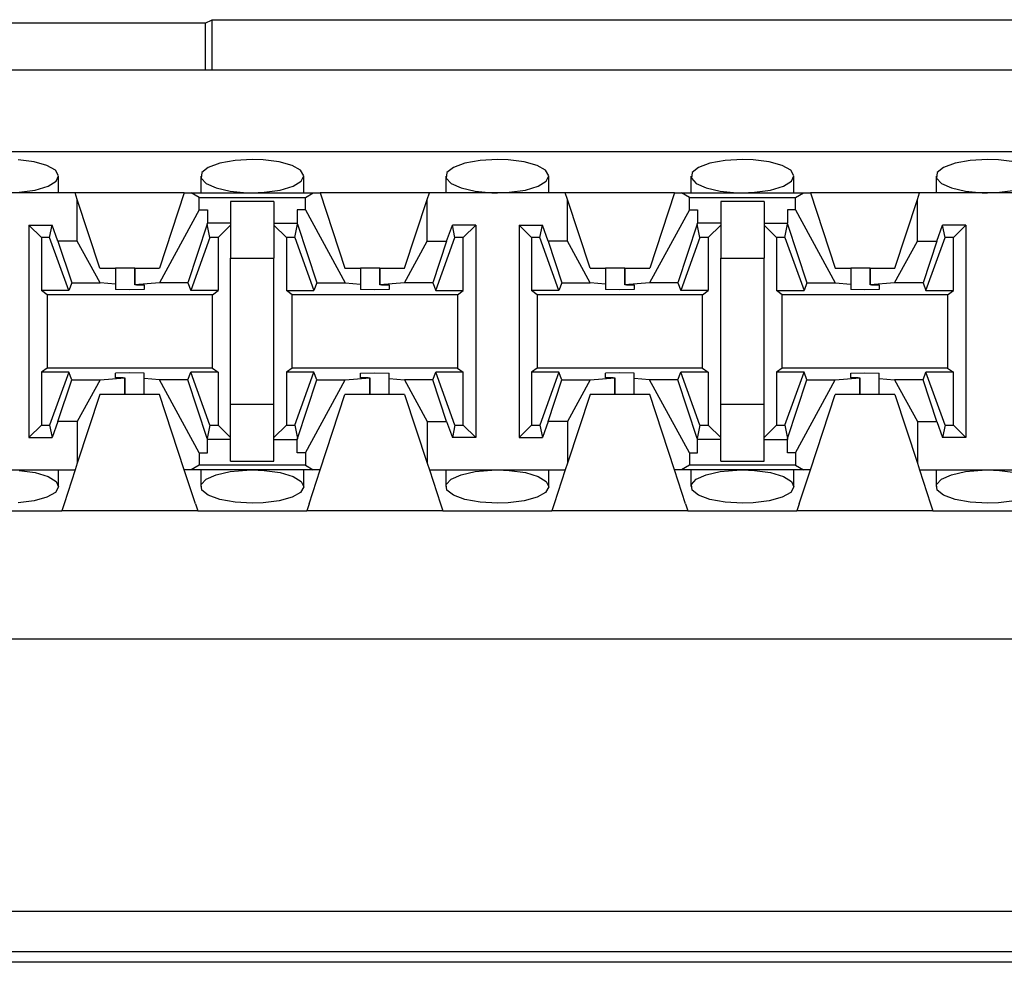
# Paper-space layout 'DRAWING1' of a CAD drawing. Extents: x 0 to 11, y 0 to 8.5.
# Drawn here: x 2 to 2.2, y 6.7 to 6.9 of the extents above; entities that cross this region are included whole.
import ezdxf

# ---------------------------------------------------------------- set-up
doc = ezdxf.new("R2010")
doc.units = 0
doc.header["$MEASUREMENT"] = 0
doc.layers.add('1', color=7, linetype='Continuous')

psp = doc.layouts.new('DRAWING1')

# ---------------------------------------------------------------- linework, layer by layer
at = {"layer": '1', "color": 4, "linetype": 'Continuous'}
for p, q in [((2.07435, 6.861847), (1.957764, 6.861847)), ((2.07435, 6.861847), (2.075266, 6.862305)), ((2.07435, 6.861847), (2.07435, 6.855649)), ((2.075266, 6.862305), (2.204098, 6.862305)), ((2.075266, 6.855649), (2.075266, 6.862305)), ((1.187427, 6.744979), (2.844687, 6.744979)), ((2.844594, 6.739604), (1.18752, 6.739604)), ((2.827692, 6.738244), (1.204422, 6.738244))]:
    psp.add_line(p, q, dxfattribs=at)
at = {"layer": '1', "color": 6, "linetype": 'Continuous'}
for p, q in [((2.833404, 6.855649), (1.19871, 6.855649)), ((2.833404, 6.844899), (1.19871, 6.844899)), ((2.051844, 6.843592), (2.049738, 6.843865)), ((2.053539, 6.843113), (2.051844, 6.843592)), ((2.078291, 6.843789), (2.076281, 6.843422)), ((2.080557, 6.843915), (2.078291, 6.843789)), ((2.081989, 6.843865), (2.080557, 6.843915)), ((2.084094, 6.843592), (2.081989, 6.843865)), ((2.085789, 6.843113), (2.084094, 6.843592)), ((2.110542, 6.843789), (2.108531, 6.843422)), ((2.112807, 6.843915), (2.110542, 6.843789)), ((2.114239, 6.843865), (2.112807, 6.843915)), ((2.116344, 6.843592), (2.114239, 6.843865)), ((2.118039, 6.843113), (2.116344, 6.843592)), ((2.142792, 6.843789), (2.140781, 6.843422)), ((2.145057, 6.843915), (2.142792, 6.843789)), ((2.146488, 6.843865), (2.145057, 6.843915)), ((2.148594, 6.843592), (2.146488, 6.843865)), ((2.150289, 6.843113), (2.148594, 6.843592)), ((2.175041, 6.843789), (2.173031, 6.843422)), ((2.177307, 6.843915), (2.175041, 6.843789)), ((2.178739, 6.843865), (2.177307, 6.843915)), ((2.180844, 6.843592), (2.178739, 6.843865)), ((2.054655, 6.842484), (2.053539, 6.843113)), ((2.055078, 6.84177), (2.054655, 6.842484)), ((2.074769, 6.842859), (2.07393, 6.842172)), ((2.076281, 6.843422), (2.074769, 6.842859)), ((2.086905, 6.842484), (2.085789, 6.843113)), ((2.087328, 6.84177), (2.086905, 6.842484)), ((2.107019, 6.842859), (2.10618, 6.842172)), ((2.108531, 6.843422), (2.107019, 6.842859)), ((2.119155, 6.842484), (2.118039, 6.843113)), ((2.119578, 6.84177), (2.119155, 6.842484)), ((2.139269, 6.842859), (2.13843, 6.842172)), ((2.140781, 6.843422), (2.139269, 6.842859)), ((2.151405, 6.842484), (2.150289, 6.843113)), ((2.151828, 6.84177), (2.151405, 6.842484)), ((2.171519, 6.842859), (2.17068, 6.842172)), ((2.173031, 6.843422), (2.171519, 6.842859)), ((2.05369, 6.840387), (2.054751, 6.841044)), ((2.054751, 6.841044), (2.055078, 6.84177)), ((2.055079, 6.839524), (2.055079, 6.84172)), ((2.073784, 6.841719), (2.073784, 6.839524)), ((2.07393, 6.842172), (2.073839, 6.841441)), ((2.073839, 6.841441), (2.074486, 6.840746)), ((2.08594, 6.840387), (2.087001, 6.841044)), ((2.087001, 6.841044), (2.087328, 6.84177)), ((2.087329, 6.839524), (2.087329, 6.84172)), ((2.106035, 6.841719), (2.106035, 6.839524)), ((2.10618, 6.842172), (2.106089, 6.841441)), ((2.106089, 6.841441), (2.106737, 6.840746)), ((2.11819, 6.840387), (2.119251, 6.841044)), ((2.119251, 6.841044), (2.119578, 6.84177)), ((2.11958, 6.839524), (2.11958, 6.84172)), ((2.138284, 6.841719), (2.138284, 6.839524)), ((2.13843, 6.842172), (2.138339, 6.841441)), ((2.138339, 6.841441), (2.138987, 6.840746)), ((2.15044, 6.840387), (2.151501, 6.841044)), ((2.151501, 6.841044), (2.151828, 6.84177)), ((2.151829, 6.839524), (2.151829, 6.84172)), ((2.170534, 6.841719), (2.170534, 6.839524)), ((2.17068, 6.842172), (2.170589, 6.841441)), ((2.170589, 6.841441), (2.171237, 6.840746)), ((2.049875, 6.839583), (2.051998, 6.839879)), ((2.051998, 6.839879), (2.05369, 6.840387)), ((2.074486, 6.840746), (2.075798, 6.840158)), ((2.075798, 6.840158), (2.077641, 6.839738)), ((2.077641, 6.839738), (2.079831, 6.839537)), ((2.082125, 6.839583), (2.084248, 6.839879)), ((2.084248, 6.839879), (2.08594, 6.840387)), ((2.106737, 6.840746), (2.108047, 6.840158)), ((2.108047, 6.840158), (2.109891, 6.839738)), ((2.109891, 6.839738), (2.112081, 6.839537)), ((2.114375, 6.839583), (2.116498, 6.839879)), ((2.116498, 6.839879), (2.11819, 6.840387)), ((2.138987, 6.840746), (2.140297, 6.840158)), ((2.140297, 6.840158), (2.142141, 6.839738)), ((2.142141, 6.839738), (2.144331, 6.839537)), ((2.146625, 6.839583), (2.148748, 6.839879)), ((2.148748, 6.839879), (2.15044, 6.840387)), ((2.171237, 6.840746), (2.172548, 6.840158)), ((2.172548, 6.840158), (2.174391, 6.839738)), ((2.174391, 6.839738), (2.176581, 6.839537)), ((2.178875, 6.839583), (2.180998, 6.839879)), ((2.057249, 6.839524), (2.039365, 6.839524)), ((2.071615, 6.839524), (2.057249, 6.839524)), ((2.057534, 6.838656), (2.057249, 6.839524)), ((2.060508, 6.829602), (2.057534, 6.838656)), ((2.057534, 6.833163), (2.057534, 6.838656)), ((2.071615, 6.839524), (2.068356, 6.829602)), ((2.071615, 6.839524), (2.072525, 6.839524)), ((2.072525, 6.839524), (2.088589, 6.839524)), ((2.073573, 6.838896), (2.072525, 6.839524)), ((2.073573, 6.837275), (2.073573, 6.838896)), ((2.073573, 6.838896), (2.087541, 6.838896)), ((2.083406, 6.838359), (2.077708, 6.838359)), ((2.077708, 6.838359), (2.077708, 6.835213)), ((2.079831, 6.839537), (2.080557, 6.839524)), ((2.080557, 6.839524), (2.082125, 6.839583)), ((2.083406, 6.838359), (2.083406, 6.835213)), ((2.087541, 6.838896), (2.088589, 6.839524)), ((2.087541, 6.837275), (2.087541, 6.838896)), ((2.088589, 6.839524), (2.089499, 6.839524)), ((2.103865, 6.839524), (2.089499, 6.839524)), ((2.089499, 6.839524), (2.092758, 6.829602)), ((2.100606, 6.829602), (2.10358, 6.838656)), ((2.10358, 6.838656), (2.103865, 6.839524)), ((2.10358, 6.833163), (2.10358, 6.838656)), ((2.121749, 6.839524), (2.103865, 6.839524)), ((2.112081, 6.839537), (2.112807, 6.839524)), ((2.112807, 6.839524), (2.114375, 6.839583)), ((2.136115, 6.839524), (2.121749, 6.839524)), ((2.122034, 6.838656), (2.121749, 6.839524)), ((2.125008, 6.829602), (2.122034, 6.838656)), ((2.122034, 6.833163), (2.122034, 6.838656)), ((2.136115, 6.839524), (2.132856, 6.829602)), ((2.136115, 6.839524), (2.137025, 6.839524)), ((2.137025, 6.839524), (2.153089, 6.839524)), ((2.138073, 6.838896), (2.137025, 6.839524)), ((2.138073, 6.837275), (2.138073, 6.838896)), ((2.138073, 6.838896), (2.152041, 6.838896)), ((2.147906, 6.838359), (2.142208, 6.838359)), ((2.142208, 6.838359), (2.142208, 6.835213)), ((2.144331, 6.839537), (2.145057, 6.839524)), ((2.145057, 6.839524), (2.146625, 6.839583)), ((2.147906, 6.838359), (2.147906, 6.835213)), ((2.152041, 6.838896), (2.153089, 6.839524)), ((2.152041, 6.837275), (2.152041, 6.838896)), ((2.153089, 6.839524), (2.153999, 6.839524)), ((2.168365, 6.839524), (2.153999, 6.839524)), ((2.153999, 6.839524), (2.157258, 6.829602)), ((2.165106, 6.829602), (2.16808, 6.838656)), ((2.16808, 6.838656), (2.168365, 6.839524)), ((2.16808, 6.833163), (2.16808, 6.838656)), ((2.186249, 6.839524), (2.168365, 6.839524)), ((2.176581, 6.839537), (2.177307, 6.839524)), ((2.177307, 6.839524), (2.178875, 6.839583)), ((2.073573, 6.837275), (2.068333, 6.827667)), ((2.073573, 6.837275), (2.074645, 6.837275)), ((2.074645, 6.837275), (2.074645, 6.835514)), ((2.086469, 6.837275), (2.086469, 6.835514)), ((2.087541, 6.837275), (2.086469, 6.837275)), ((2.087541, 6.837275), (2.092781, 6.827667)), ((2.138073, 6.837275), (2.132833, 6.827667)), ((2.138073, 6.837275), (2.139144, 6.837275)), ((2.139144, 6.837275), (2.139144, 6.835514)), ((2.15097, 6.837275), (2.15097, 6.835514)), ((2.152041, 6.837275), (2.15097, 6.837275)), ((2.152041, 6.837275), (2.15728, 6.827667)), ((2.051156, 6.835273), (2.051156, 6.8073)), ((2.051156, 6.835273), (2.054229, 6.835273)), ((2.052802, 6.833627), (2.051156, 6.835273)), ((2.053894, 6.833627), (2.054229, 6.835273)), ((2.054992, 6.833163), (2.054229, 6.835273)), ((2.074608, 6.835404), (2.072067, 6.827667)), ((2.074608, 6.835404), (2.074645, 6.835514)), ((2.07497, 6.833627), (2.074608, 6.835404)), ((2.077708, 6.835514), (2.074645, 6.835514)), ((2.077708, 6.835273), (2.076062, 6.833627)), ((2.077708, 6.835213), (2.077708, 6.830924)), ((2.083406, 6.835514), (2.086469, 6.835514)), ((2.083406, 6.835273), (2.085052, 6.833627)), ((2.083406, 6.835213), (2.083406, 6.830924)), ((2.086144, 6.833627), (2.086505, 6.835404)), ((2.086505, 6.835404), (2.086469, 6.835514)), ((2.086505, 6.835404), (2.089047, 6.827667)), ((2.106122, 6.833163), (2.106885, 6.835273)), ((2.109958, 6.835273), (2.106885, 6.835273)), ((2.10722, 6.833627), (2.106885, 6.835273)), ((2.109958, 6.835273), (2.108312, 6.833627)), ((2.109958, 6.835273), (2.109958, 6.8073)), ((2.115656, 6.835273), (2.115656, 6.8073)), ((2.115656, 6.835273), (2.118729, 6.835273)), ((2.117302, 6.833627), (2.115656, 6.835273)), ((2.118394, 6.833627), (2.118729, 6.835273)), ((2.119492, 6.833163), (2.118729, 6.835273)), ((2.139108, 6.835404), (2.136567, 6.827667)), ((2.139108, 6.835404), (2.139144, 6.835514)), ((2.13947, 6.833627), (2.139108, 6.835404)), ((2.142208, 6.835514), (2.139144, 6.835514)), ((2.142208, 6.835273), (2.140562, 6.833627)), ((2.142208, 6.835213), (2.142208, 6.830924)), ((2.147906, 6.835514), (2.15097, 6.835514)), ((2.147906, 6.835273), (2.149552, 6.833627)), ((2.147906, 6.835213), (2.147906, 6.830924)), ((2.150644, 6.833627), (2.151006, 6.835404)), ((2.151006, 6.835404), (2.15097, 6.835514)), ((2.151006, 6.835404), (2.153547, 6.827667)), ((2.170622, 6.833163), (2.171385, 6.835273)), ((2.174458, 6.835273), (2.171385, 6.835273)), ((2.17172, 6.833627), (2.171385, 6.835273)), ((2.174458, 6.835273), (2.172812, 6.833627)), ((2.174458, 6.835273), (2.174458, 6.8073)), ((2.053894, 6.833627), (2.052802, 6.833627)), ((2.052802, 6.833627), (2.052802, 6.826674)), ((2.056409, 6.826674), (2.053894, 6.833627)), ((2.07497, 6.833627), (2.072455, 6.826674)), ((2.076062, 6.833627), (2.07497, 6.833627)), ((2.076062, 6.833627), (2.076062, 6.826674)), ((2.086144, 6.833627), (2.085052, 6.833627)), ((2.085052, 6.833627), (2.085052, 6.826674)), ((2.086144, 6.833627), (2.088659, 6.826674)), ((2.104705, 6.826674), (2.10722, 6.833627)), ((2.108312, 6.833627), (2.10722, 6.833627)), ((2.108312, 6.826674), (2.108312, 6.833627)), ((2.118394, 6.833627), (2.117302, 6.833627)), ((2.117302, 6.833627), (2.117302, 6.826674)), ((2.120908, 6.826674), (2.118394, 6.833627)), ((2.13947, 6.833627), (2.136955, 6.826674)), ((2.140562, 6.833627), (2.13947, 6.833627)), ((2.140562, 6.833627), (2.140562, 6.826674)), ((2.150644, 6.833627), (2.149552, 6.833627)), ((2.149552, 6.833627), (2.149552, 6.826674)), ((2.150644, 6.833627), (2.153158, 6.826674)), ((2.169205, 6.826674), (2.17172, 6.833627)), ((2.172812, 6.833627), (2.17172, 6.833627)), ((2.172812, 6.826674), (2.172812, 6.833627)), ((2.057534, 6.833163), (2.054992, 6.833163)), ((2.054992, 6.833163), (2.056797, 6.827667)), ((2.06053, 6.827667), (2.057534, 6.833163)), ((2.100583, 6.827667), (2.10358, 6.833163)), ((2.10358, 6.833163), (2.106122, 6.833163)), ((2.106122, 6.833163), (2.104317, 6.827667)), ((2.122034, 6.833163), (2.119492, 6.833163)), ((2.119492, 6.833163), (2.121297, 6.827667)), ((2.125031, 6.827667), (2.122034, 6.833163)), ((2.165083, 6.827667), (2.16808, 6.833163)), ((2.16808, 6.833163), (2.170622, 6.833163)), ((2.170622, 6.833163), (2.168817, 6.827667)), ((2.077708, 6.830924), (2.083406, 6.830924)), ((2.077708, 6.811649), (2.077708, 6.830924)), ((2.083406, 6.811649), (2.083406, 6.830924)), ((2.142208, 6.830924), (2.147906, 6.830924)), ((2.142208, 6.811649), (2.142208, 6.830924)), ((2.147906, 6.811649), (2.147906, 6.830924)), ((2.060508, 6.829602), (2.062551, 6.829602)), ((2.063362, 6.829602), (2.062551, 6.829602)), ((2.062551, 6.829602), (2.062551, 6.827504)), ((2.065096, 6.829602), (2.063362, 6.829602)), ((2.065096, 6.829602), (2.065096, 6.827405)), ((2.065096, 6.829602), (2.065097, 6.829602)), ((2.065097, 6.829602), (2.065097, 6.829602)), ((2.065097, 6.829602), (2.068356, 6.829602)), ((2.065097, 6.827406), (2.065097, 6.829602)), ((2.092758, 6.829602), (2.094801, 6.829602)), ((2.095612, 6.829602), (2.094801, 6.829602)), ((2.094801, 6.829602), (2.094801, 6.827504)), ((2.097346, 6.829602), (2.095612, 6.829602)), ((2.097347, 6.829602), (2.097347, 6.827405)), ((2.097347, 6.829602), (2.097347, 6.829602)), ((2.097347, 6.829602), (2.100606, 6.829602)), ((2.097347, 6.827406), (2.097347, 6.829602)), ((2.125008, 6.829602), (2.127051, 6.829602)), ((2.127862, 6.829602), (2.127051, 6.829602)), ((2.127051, 6.829602), (2.127051, 6.827504)), ((2.129596, 6.829602), (2.127862, 6.829602)), ((2.129596, 6.829602), (2.129596, 6.827405)), ((2.129596, 6.829602), (2.129597, 6.829602)), ((2.129597, 6.829602), (2.132856, 6.829602)), ((2.129597, 6.827406), (2.129597, 6.829602)), ((2.157258, 6.829602), (2.159301, 6.829602)), ((2.160112, 6.829602), (2.159301, 6.829602)), ((2.159301, 6.829602), (2.159301, 6.827504)), ((2.161846, 6.829602), (2.160112, 6.829602)), ((2.161846, 6.829602), (2.161846, 6.827405)), ((2.161846, 6.829602), (2.161847, 6.829602)), ((2.161847, 6.829602), (2.161847, 6.829602)), ((2.161847, 6.829602), (2.165106, 6.829602)), ((2.161847, 6.827406), (2.161847, 6.829602)), ((2.056797, 6.827667), (2.056409, 6.826674)), ((2.056797, 6.827667), (2.06053, 6.827667)), ((2.062551, 6.827504), (2.06053, 6.827667)), ((2.062551, 6.827504), (2.062551, 6.826806)), ((2.064432, 6.826757), (2.062551, 6.826806)), ((2.066313, 6.826806), (2.064432, 6.826757)), ((2.068333, 6.827667), (2.065097, 6.827406)), ((2.065311, 6.8274), (2.065097, 6.827406)), ((2.065311, 6.8274), (2.066313, 6.8274)), ((2.066313, 6.8274), (2.066313, 6.826806)), ((2.072067, 6.827667), (2.068333, 6.827667)), ((2.072067, 6.827667), (2.072455, 6.826674)), ((2.089047, 6.827667), (2.088659, 6.826674)), ((2.089047, 6.827667), (2.092781, 6.827667)), ((2.092781, 6.827667), (2.094801, 6.827504)), ((2.094801, 6.827504), (2.094801, 6.826806)), ((2.096682, 6.826757), (2.094801, 6.826806)), ((2.098563, 6.826806), (2.096682, 6.826757)), ((2.100583, 6.827667), (2.097347, 6.827406)), ((2.097561, 6.8274), (2.097347, 6.827406)), ((2.097561, 6.8274), (2.098563, 6.8274)), ((2.098563, 6.8274), (2.098563, 6.826806)), ((2.104317, 6.827667), (2.100583, 6.827667)), ((2.104317, 6.827667), (2.104705, 6.826674)), ((2.121297, 6.827667), (2.120908, 6.826674)), ((2.121297, 6.827667), (2.125031, 6.827667)), ((2.127051, 6.827504), (2.125031, 6.827667)), ((2.127051, 6.827504), (2.127051, 6.826806)), ((2.128932, 6.826757), (2.127051, 6.826806)), ((2.130813, 6.826806), (2.128932, 6.826757)), ((2.132833, 6.827667), (2.129597, 6.827406)), ((2.129812, 6.8274), (2.129597, 6.827406)), ((2.129812, 6.8274), (2.130813, 6.8274)), ((2.130813, 6.8274), (2.130813, 6.826806)), ((2.136567, 6.827667), (2.132833, 6.827667)), ((2.136567, 6.827667), (2.136955, 6.826674)), ((2.153547, 6.827667), (2.153158, 6.826674)), ((2.153547, 6.827667), (2.15728, 6.827667)), ((2.15728, 6.827667), (2.159301, 6.827504)), ((2.159301, 6.827504), (2.159301, 6.826806)), ((2.161182, 6.826757), (2.159301, 6.826806)), ((2.163063, 6.826806), (2.161182, 6.826757)), ((2.165083, 6.827667), (2.161847, 6.827406)), ((2.162061, 6.8274), (2.161847, 6.827406)), ((2.162061, 6.8274), (2.163063, 6.8274)), ((2.163063, 6.8274), (2.163063, 6.826806)), ((2.168817, 6.827667), (2.165083, 6.827667)), ((2.168817, 6.827667), (2.169205, 6.826674)), ((2.056409, 6.826674), (2.052802, 6.826674)), ((2.053553, 6.826111), (2.052802, 6.826674)), ((2.075311, 6.826111), (2.053553, 6.826111)), ((2.053553, 6.826111), (2.053553, 6.816462)), ((2.076062, 6.826674), (2.072455, 6.826674)), ((2.075311, 6.826111), (2.076062, 6.826674)), ((2.075311, 6.816462), (2.075311, 6.826111)), ((2.085052, 6.826674), (2.088659, 6.826674)), ((2.085803, 6.826111), (2.085052, 6.826674)), ((2.107561, 6.826111), (2.085803, 6.826111)), ((2.085803, 6.816462), (2.085803, 6.826111)), ((2.104705, 6.826674), (2.108312, 6.826674)), ((2.107561, 6.826111), (2.108312, 6.826674)), ((2.107561, 6.826111), (2.107561, 6.816462)), ((2.120908, 6.826674), (2.117302, 6.826674)), ((2.118053, 6.826111), (2.117302, 6.826674)), ((2.139811, 6.826111), (2.118053, 6.826111)), ((2.118053, 6.826111), (2.118053, 6.816462)), ((2.140562, 6.826674), (2.136955, 6.826674)), ((2.139811, 6.826111), (2.140562, 6.826674)), ((2.139811, 6.816462), (2.139811, 6.826111)), ((2.149552, 6.826674), (2.153158, 6.826674)), ((2.150303, 6.826111), (2.149552, 6.826674)), ((2.172061, 6.826111), (2.150303, 6.826111)), ((2.150303, 6.816462), (2.150303, 6.826111)), ((2.169205, 6.826674), (2.172812, 6.826674)), ((2.172061, 6.826111), (2.172812, 6.826674)), ((2.172061, 6.826111), (2.172061, 6.816462)), ((2.053553, 6.816462), (2.052802, 6.815899)), ((2.075311, 6.816462), (2.053553, 6.816462)), ((2.075311, 6.816462), (2.076062, 6.815899)), ((2.085803, 6.816462), (2.085052, 6.815899)), ((2.107561, 6.816462), (2.085803, 6.816462)), ((2.107561, 6.816462), (2.108312, 6.815899)), ((2.118053, 6.816462), (2.117302, 6.815899)), ((2.139811, 6.816462), (2.118053, 6.816462)), ((2.139811, 6.816462), (2.140562, 6.815899)), ((2.150303, 6.816462), (2.149552, 6.815899)), ((2.172061, 6.816462), (2.150303, 6.816462)), ((2.172061, 6.816462), (2.172812, 6.815899)), ((2.056409, 6.815899), (2.052802, 6.815899)), ((2.052802, 6.815899), (2.052802, 6.808946)), ((2.056409, 6.815899), (2.053894, 6.808946)), ((2.056797, 6.814907), (2.056409, 6.815899)), ((2.06053, 6.814907), (2.063767, 6.815167)), ((2.064432, 6.815816), (2.062551, 6.815767)), ((2.062551, 6.815173), (2.062551, 6.815767)), ((2.063552, 6.815173), (2.062551, 6.815173)), ((2.063552, 6.815173), (2.063767, 6.815167)), ((2.063767, 6.812972), (2.063767, 6.815167)), ((2.063767, 6.815167), (2.063767, 6.812972)), ((2.066313, 6.815767), (2.064432, 6.815816)), ((2.066313, 6.815069), (2.066313, 6.815767)), ((2.068333, 6.814907), (2.066313, 6.815069)), ((2.066313, 6.812972), (2.066313, 6.815069)), ((2.072067, 6.814907), (2.072455, 6.815899)), ((2.076062, 6.815899), (2.072455, 6.815899)), ((2.07497, 6.808946), (2.072455, 6.815899)), ((2.076062, 6.815899), (2.076062, 6.808946)), ((2.088659, 6.815899), (2.085052, 6.815899)), ((2.085052, 6.815899), (2.085052, 6.808946)), ((2.086144, 6.808946), (2.088659, 6.815899)), ((2.089047, 6.814907), (2.088659, 6.815899)), ((2.092781, 6.814907), (2.096017, 6.815167)), ((2.094801, 6.815767), (2.096682, 6.815816)), ((2.094801, 6.815173), (2.094801, 6.815767)), ((2.095803, 6.815173), (2.094801, 6.815173)), ((2.095803, 6.815173), (2.096017, 6.815167)), ((2.096017, 6.812972), (2.096017, 6.815167)), ((2.096017, 6.815167), (2.096017, 6.812972)), ((2.096682, 6.815816), (2.098563, 6.815767)), ((2.098563, 6.815069), (2.098563, 6.815767)), ((2.098563, 6.815069), (2.100583, 6.814907)), ((2.098563, 6.812972), (2.098563, 6.815069)), ((2.104317, 6.814907), (2.104705, 6.815899)), ((2.108312, 6.815899), (2.104705, 6.815899)), ((2.10722, 6.808946), (2.104705, 6.815899)), ((2.108312, 6.808946), (2.108312, 6.815899)), ((2.120908, 6.815899), (2.117302, 6.815899)), ((2.117302, 6.815899), (2.117302, 6.808946)), ((2.120908, 6.815899), (2.118394, 6.808946)), ((2.121297, 6.814907), (2.120908, 6.815899)), ((2.125031, 6.814907), (2.128267, 6.815167)), ((2.128932, 6.815816), (2.127051, 6.815767)), ((2.127051, 6.815173), (2.127051, 6.815767)), ((2.128052, 6.815173), (2.127051, 6.815173)), ((2.128052, 6.815173), (2.128267, 6.815167)), ((2.128267, 6.815167), (2.128267, 6.812972)), ((2.128268, 6.812972), (2.128268, 6.815167)), ((2.130813, 6.815767), (2.128932, 6.815816)), ((2.130813, 6.815069), (2.130813, 6.815767)), ((2.132833, 6.814907), (2.130813, 6.815069)), ((2.130813, 6.812972), (2.130813, 6.815069)), ((2.136567, 6.814907), (2.136955, 6.815899)), ((2.140562, 6.815899), (2.136955, 6.815899)), ((2.13947, 6.808946), (2.136955, 6.815899)), ((2.140562, 6.815899), (2.140562, 6.808946)), ((2.153158, 6.815899), (2.149552, 6.815899)), ((2.149552, 6.815899), (2.149552, 6.808946)), ((2.150644, 6.808946), (2.153158, 6.815899)), ((2.153547, 6.814907), (2.153158, 6.815899)), ((2.15728, 6.814907), (2.160517, 6.815167)), ((2.159301, 6.815767), (2.161182, 6.815816)), ((2.159301, 6.815173), (2.159301, 6.815767)), ((2.160302, 6.815173), (2.159301, 6.815173)), ((2.160302, 6.815173), (2.160517, 6.815167)), ((2.160517, 6.812972), (2.160517, 6.815167)), ((2.160517, 6.815167), (2.160517, 6.812972)), ((2.161182, 6.815816), (2.163063, 6.815767)), ((2.163063, 6.815069), (2.163063, 6.815767)), ((2.163063, 6.815069), (2.165083, 6.814907)), ((2.163063, 6.812972), (2.163063, 6.815069)), ((2.168817, 6.814907), (2.169205, 6.815899)), ((2.172812, 6.815899), (2.169205, 6.815899)), ((2.17172, 6.808946), (2.169205, 6.815899)), ((2.172812, 6.808946), (2.172812, 6.815899)), ((2.054992, 6.80941), (2.056797, 6.814907)), ((2.056797, 6.814907), (2.06053, 6.814907)), ((2.06053, 6.814907), (2.057534, 6.80941)), ((2.072067, 6.814907), (2.068333, 6.814907)), ((2.073573, 6.805298), (2.068333, 6.814907)), ((2.074608, 6.807168), (2.072067, 6.814907)), ((2.086505, 6.807168), (2.089047, 6.814907)), ((2.087541, 6.805298), (2.092781, 6.814907)), ((2.089047, 6.814907), (2.092781, 6.814907)), ((2.104317, 6.814907), (2.100583, 6.814907)), ((2.100583, 6.814907), (2.10358, 6.80941)), ((2.106122, 6.80941), (2.104317, 6.814907)), ((2.119492, 6.80941), (2.121297, 6.814907)), ((2.121297, 6.814907), (2.125031, 6.814907)), ((2.125031, 6.814907), (2.122034, 6.80941)), ((2.136567, 6.814907), (2.132833, 6.814907)), ((2.138073, 6.805298), (2.132833, 6.814907)), ((2.139108, 6.807168), (2.136567, 6.814907)), ((2.151006, 6.807168), (2.153547, 6.814907)), ((2.152041, 6.805298), (2.15728, 6.814907)), ((2.153547, 6.814907), (2.15728, 6.814907)), ((2.168817, 6.814907), (2.165083, 6.814907)), ((2.165083, 6.814907), (2.16808, 6.80941)), ((2.170622, 6.80941), (2.168817, 6.814907)), ((2.060508, 6.812972), (2.057534, 6.803916)), ((2.063767, 6.812972), (2.060508, 6.812972)), ((2.065502, 6.812972), (2.063767, 6.812972)), ((2.063767, 6.812972), (2.063767, 6.812972)), ((2.066313, 6.812972), (2.065502, 6.812972)), ((2.068356, 6.812972), (2.066313, 6.812972)), ((2.071615, 6.803049), (2.068356, 6.812972)), ((2.089499, 6.803049), (2.092758, 6.812972)), ((2.096017, 6.812972), (2.092758, 6.812972)), ((2.096017, 6.812972), (2.096017, 6.812972)), ((2.097752, 6.812972), (2.096018, 6.812972)), ((2.098563, 6.812972), (2.097752, 6.812972)), ((2.100606, 6.812972), (2.098563, 6.812972)), ((2.100606, 6.812972), (2.10358, 6.803916)), ((2.125008, 6.812972), (2.122034, 6.803916)), ((2.128267, 6.812972), (2.125008, 6.812972)), ((2.128268, 6.812972), (2.128267, 6.812972)), ((2.128267, 6.812972), (2.128267, 6.812972)), ((2.130002, 6.812972), (2.128268, 6.812972)), ((2.130813, 6.812972), (2.130002, 6.812972)), ((2.132856, 6.812972), (2.130813, 6.812972)), ((2.136115, 6.803049), (2.132856, 6.812972)), ((2.153999, 6.803049), (2.157258, 6.812972)), ((2.160517, 6.812972), (2.157258, 6.812972)), ((2.162252, 6.812972), (2.160517, 6.812972)), ((2.160517, 6.812972), (2.160517, 6.812972)), ((2.163063, 6.812972), (2.162252, 6.812972)), ((2.165106, 6.812972), (2.163063, 6.812972)), ((2.165106, 6.812972), (2.16808, 6.803916)), ((2.077708, 6.80736), (2.077708, 6.811649)), ((2.083406, 6.811649), (2.077708, 6.811649)), ((2.083406, 6.80736), (2.083406, 6.811649)), ((2.142208, 6.80736), (2.142208, 6.811649)), ((2.147906, 6.811649), (2.142208, 6.811649)), ((2.147906, 6.80736), (2.147906, 6.811649)), ((2.052802, 6.808946), (2.051156, 6.8073)), ((2.052802, 6.808946), (2.053894, 6.808946)), ((2.053894, 6.808946), (2.054229, 6.8073)), ((2.054992, 6.80941), (2.054229, 6.8073)), ((2.057534, 6.80941), (2.054992, 6.80941)), ((2.057534, 6.80941), (2.057534, 6.803916)), ((2.07497, 6.808946), (2.074608, 6.807168)), ((2.07497, 6.808946), (2.076062, 6.808946)), ((2.077708, 6.8073), (2.076062, 6.808946)), ((2.083406, 6.8073), (2.085052, 6.808946)), ((2.085052, 6.808946), (2.086144, 6.808946)), ((2.086144, 6.808946), (2.086505, 6.807168)), ((2.10358, 6.80941), (2.106122, 6.80941)), ((2.10358, 6.80941), (2.10358, 6.803916)), ((2.106122, 6.80941), (2.106885, 6.8073)), ((2.10722, 6.808946), (2.106885, 6.8073)), ((2.10722, 6.808946), (2.108312, 6.808946)), ((2.108312, 6.808946), (2.109958, 6.8073)), ((2.117302, 6.808946), (2.115656, 6.8073)), ((2.117302, 6.808946), (2.118394, 6.808946)), ((2.118394, 6.808946), (2.118729, 6.8073)), ((2.119492, 6.80941), (2.118729, 6.8073)), ((2.122034, 6.80941), (2.119492, 6.80941)), ((2.122034, 6.80941), (2.122034, 6.803916)), ((2.13947, 6.808946), (2.139108, 6.807168)), ((2.13947, 6.808946), (2.140562, 6.808946)), ((2.142208, 6.8073), (2.140562, 6.808946)), ((2.147906, 6.8073), (2.149552, 6.808946)), ((2.149552, 6.808946), (2.150644, 6.808946)), ((2.150644, 6.808946), (2.151006, 6.807168)), ((2.16808, 6.80941), (2.170622, 6.80941)), ((2.16808, 6.80941), (2.16808, 6.803916)), ((2.170622, 6.80941), (2.171385, 6.8073)), ((2.17172, 6.808946), (2.171385, 6.8073)), ((2.17172, 6.808946), (2.172812, 6.808946)), ((2.172812, 6.808946), (2.174458, 6.8073)), ((2.051156, 6.8073), (2.054229, 6.8073)), ((2.077708, 6.804214), (2.077708, 6.80736)), ((2.083406, 6.804214), (2.083406, 6.80736)), ((2.109958, 6.8073), (2.106885, 6.8073)), ((2.115656, 6.8073), (2.118729, 6.8073)), ((2.142208, 6.804214), (2.142208, 6.80736)), ((2.147906, 6.804214), (2.147906, 6.80736)), ((2.174458, 6.8073), (2.171385, 6.8073)), ((2.074608, 6.807168), (2.074645, 6.807059)), ((2.074645, 6.805298), (2.074645, 6.807059)), ((2.077708, 6.807059), (2.074645, 6.807059)), ((2.083406, 6.807059), (2.086469, 6.807059)), ((2.086505, 6.807168), (2.086469, 6.807059)), ((2.086469, 6.805298), (2.086469, 6.807059)), ((2.139108, 6.807168), (2.139144, 6.807059)), ((2.139144, 6.805298), (2.139144, 6.807059)), ((2.142208, 6.807059), (2.139144, 6.807059)), ((2.147906, 6.807059), (2.15097, 6.807059)), ((2.151006, 6.807168), (2.15097, 6.807059)), ((2.15097, 6.805298), (2.15097, 6.807059)), ((2.073573, 6.805298), (2.074645, 6.805298)), ((2.073573, 6.805298), (2.073573, 6.803677)), ((2.087541, 6.805298), (2.086469, 6.805298)), ((2.087541, 6.805298), (2.087541, 6.803677)), ((2.138073, 6.805298), (2.139144, 6.805298)), ((2.138073, 6.805298), (2.138073, 6.803677)), ((2.152041, 6.805298), (2.15097, 6.805298)), ((2.152041, 6.805298), (2.152041, 6.803677)), ((2.057534, 6.803916), (2.057249, 6.803049)), ((2.073573, 6.803677), (2.072525, 6.803049)), ((2.087541, 6.803677), (2.073573, 6.803677)), ((2.077708, 6.804214), (2.083406, 6.804214)), ((2.087541, 6.803677), (2.088589, 6.803049)), ((2.10358, 6.803916), (2.103865, 6.803049)), ((2.122034, 6.803916), (2.121749, 6.803049)), ((2.138073, 6.803677), (2.137025, 6.803049)), ((2.152041, 6.803677), (2.138073, 6.803677)), ((2.142208, 6.804214), (2.147906, 6.804214)), ((2.152041, 6.803677), (2.153089, 6.803049)), ((2.16808, 6.803916), (2.168365, 6.803049)), ((2.039365, 6.803049), (2.057249, 6.803049)), ((2.049875, 6.802989), (2.051998, 6.802694)), ((2.051998, 6.802694), (2.05369, 6.802186)), ((2.05369, 6.802186), (2.054751, 6.801529)), ((2.055079, 6.800853), (2.055079, 6.803049)), ((2.057249, 6.803049), (2.05579, 6.798607)), ((2.073074, 6.798607), (2.071615, 6.803049)), ((2.072525, 6.803049), (2.071615, 6.803049)), ((2.088589, 6.803049), (2.072525, 6.803049)), ((2.073784, 6.803049), (2.073784, 6.800854)), ((2.074486, 6.801827), (2.075798, 6.802415)), ((2.075798, 6.802415), (2.077641, 6.802835)), ((2.077641, 6.802835), (2.079831, 6.803037)), ((2.079831, 6.803037), (2.080557, 6.803049)), ((2.080557, 6.803049), (2.082125, 6.802989)), ((2.082125, 6.802989), (2.084248, 6.802694)), ((2.084248, 6.802694), (2.08594, 6.802186)), ((2.08594, 6.802186), (2.087001, 6.801529)), ((2.087329, 6.800853), (2.087329, 6.803049)), ((2.08804, 6.798607), (2.089499, 6.803049)), ((2.089499, 6.803049), (2.088589, 6.803049)), ((2.103865, 6.803049), (2.105324, 6.798607)), ((2.103865, 6.803049), (2.121749, 6.803049)), ((2.106035, 6.803049), (2.106035, 6.800854)), ((2.106737, 6.801827), (2.108047, 6.802415)), ((2.108047, 6.802415), (2.109891, 6.802835)), ((2.109891, 6.802835), (2.112081, 6.803037)), ((2.112081, 6.803037), (2.112807, 6.803049)), ((2.112807, 6.803049), (2.114375, 6.802989)), ((2.114375, 6.802989), (2.116498, 6.802694)), ((2.116498, 6.802694), (2.11819, 6.802186)), ((2.11819, 6.802186), (2.119251, 6.801529)), ((2.11958, 6.800853), (2.11958, 6.803049)), ((2.121749, 6.803049), (2.12029, 6.798607)), ((2.137574, 6.798607), (2.136115, 6.803049)), ((2.137025, 6.803049), (2.136115, 6.803049)), ((2.153089, 6.803049), (2.137025, 6.803049)), ((2.138284, 6.803049), (2.138284, 6.800854)), ((2.138987, 6.801827), (2.140297, 6.802415)), ((2.140297, 6.802415), (2.142141, 6.802835)), ((2.142141, 6.802835), (2.144331, 6.803037)), ((2.144331, 6.803037), (2.145057, 6.803049)), ((2.145057, 6.803049), (2.146625, 6.802989)), ((2.146625, 6.802989), (2.148748, 6.802694)), ((2.148748, 6.802694), (2.15044, 6.802186)), ((2.15044, 6.802186), (2.151501, 6.801529)), ((2.151829, 6.800853), (2.151829, 6.803049)), ((2.15254, 6.798607), (2.153999, 6.803049)), ((2.153999, 6.803049), (2.153089, 6.803049)), ((2.168365, 6.803049), (2.169824, 6.798607)), ((2.168365, 6.803049), (2.186249, 6.803049)), ((2.170534, 6.803049), (2.170534, 6.800854)), ((2.171237, 6.801827), (2.172548, 6.802415)), ((2.172548, 6.802415), (2.174391, 6.802835)), ((2.174391, 6.802835), (2.176581, 6.803037)), ((2.176581, 6.803037), (2.177307, 6.803049)), ((2.177307, 6.803049), (2.178875, 6.802989)), ((2.178875, 6.802989), (2.180998, 6.802694)), ((2.055078, 6.800803), (2.054655, 6.800088)), ((2.054751, 6.801529), (2.055078, 6.800803)), ((2.073839, 6.801132), (2.074486, 6.801827)), ((2.07393, 6.800401), (2.073839, 6.801132)), ((2.087328, 6.800803), (2.086905, 6.800088)), ((2.087001, 6.801529), (2.087328, 6.800803)), ((2.106089, 6.801132), (2.106737, 6.801827)), ((2.10618, 6.800401), (2.106089, 6.801132)), ((2.119578, 6.800803), (2.119155, 6.800088)), ((2.119251, 6.801529), (2.119578, 6.800803)), ((2.138339, 6.801132), (2.138987, 6.801827)), ((2.13843, 6.800401), (2.138339, 6.801132)), ((2.151828, 6.800803), (2.151405, 6.800088)), ((2.151501, 6.801529), (2.151828, 6.800803)), ((2.170589, 6.801132), (2.171237, 6.801827)), ((2.17068, 6.800401), (2.170589, 6.801132)), ((2.054655, 6.800088), (2.053539, 6.799459)), ((2.074769, 6.799714), (2.07393, 6.800401)), ((2.076281, 6.799151), (2.074769, 6.799714)), ((2.086905, 6.800088), (2.085789, 6.799459)), ((2.107019, 6.799714), (2.10618, 6.800401)), ((2.108531, 6.799151), (2.107019, 6.799714)), ((2.119155, 6.800088), (2.118039, 6.799459)), ((2.139269, 6.799714), (2.13843, 6.800401)), ((2.140781, 6.799151), (2.139269, 6.799714)), ((2.151405, 6.800088), (2.150289, 6.799459)), ((2.171519, 6.799714), (2.17068, 6.800401)), ((2.173031, 6.799151), (2.171519, 6.799714)), ((2.051844, 6.798981), (2.049738, 6.798707)), ((2.053539, 6.799459), (2.051844, 6.798981)), ((2.05579, 6.798607), (2.055483, 6.797674)), ((2.073074, 6.798607), (2.073381, 6.797674)), ((2.078291, 6.798785), (2.076281, 6.799151)), ((2.080557, 6.798658), (2.078291, 6.798785)), ((2.081989, 6.798707), (2.080557, 6.798658)), ((2.084094, 6.798981), (2.081989, 6.798707)), ((2.085789, 6.799459), (2.084094, 6.798981)), ((2.08804, 6.798607), (2.087733, 6.797674)), ((2.105324, 6.798607), (2.105631, 6.797674)), ((2.110542, 6.798785), (2.108531, 6.799151)), ((2.112807, 6.798658), (2.110542, 6.798785)), ((2.114239, 6.798707), (2.112807, 6.798658)), ((2.116344, 6.798981), (2.114239, 6.798707)), ((2.118039, 6.799459), (2.116344, 6.798981)), ((2.12029, 6.798607), (2.119983, 6.797674)), ((2.137574, 6.798607), (2.137881, 6.797674)), ((2.142792, 6.798785), (2.140781, 6.799151)), ((2.145057, 6.798658), (2.142792, 6.798785)), ((2.146488, 6.798707), (2.145057, 6.798658)), ((2.148594, 6.798981), (2.146488, 6.798707)), ((2.150289, 6.799459), (2.148594, 6.798981)), ((2.15254, 6.798607), (2.152233, 6.797674)), ((2.169824, 6.798607), (2.170131, 6.797674)), ((2.175041, 6.798785), (2.173031, 6.799151)), ((2.177307, 6.798658), (2.175041, 6.798785)), ((2.178739, 6.798707), (2.177307, 6.798658)), ((2.180844, 6.798981), (2.178739, 6.798707)), ((2.041131, 6.797674), (2.055483, 6.797674)), ((2.073381, 6.797674), (2.055483, 6.797674)), ((2.073381, 6.797674), (2.087733, 6.797674)), ((2.105631, 6.797674), (2.087733, 6.797674)), ((2.105631, 6.797674), (2.119983, 6.797674)), ((2.137881, 6.797674), (2.119983, 6.797674)), ((2.137881, 6.797674), (2.152233, 6.797674)), ((2.170131, 6.797674), (2.152233, 6.797674)), ((2.170131, 6.797674), (2.184483, 6.797674)), ((1.190726, 6.780829), (2.841388, 6.780829))]:
    psp.add_line(p, q, dxfattribs=at)

doc.saveas('drawing.dxf')
